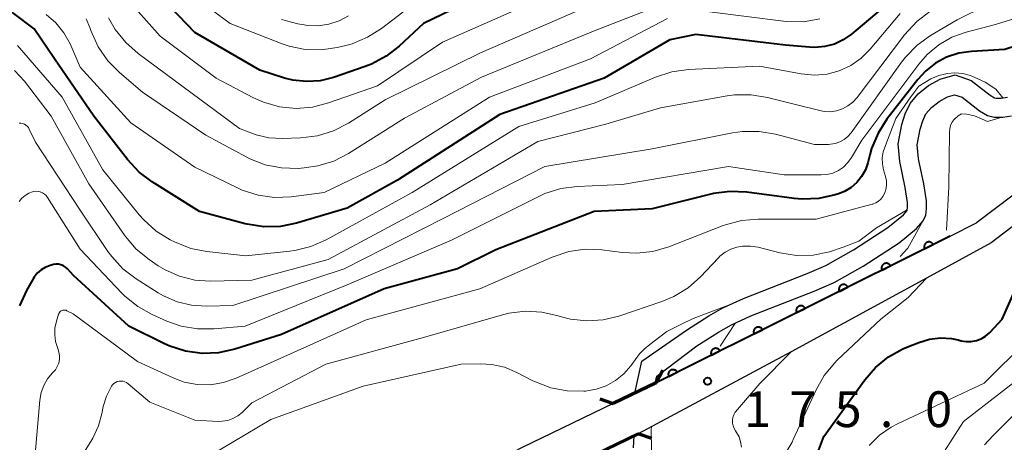
# Model space of a CAD drawing. Units: metres. Extents: x -68000 to -66000, y 28499 to 30000.
# Drawn here: x -66913 to -66810, y 29233 to 29277 of the extents above; entities that cross this region are included whole.
import ezdxf

# ---------------------------------------------------------------- set-up
doc = ezdxf.new("R2010")
doc.units = ezdxf.units.M
for name, color, linetype, lineweight in [('210100_道路縁(街区線)', 7, 'Continuous', 30), ('220300_道路橋(高架部)', 7, 'Continuous', 70), ('220399_道路橋(ひげ)', 7, 'Continuous', 70), ('510100_河川', 7, 'Continuous', 30), ('611100_コンクリート被覆(直落)', 7, 'Continuous', 30), ('710100_等高線(計曲線)', 7, 'Continuous', 40), ('710200_等高線(主曲線)', 7, 'Continuous', 13), ('731200_図化機測定による標高点', 7, 'Continuous', 40)]:
    doc.layers.add(name, color=color, linetype=linetype, lineweight=lineweight)
doc.styles.add('Style-WORKING', font='MS Gothic.ttf')

msp = doc.modelspace()

# ---------------------------------------------------------------- linework, layer by layer
at = {"layer": '210100_道路縁(街区線)', "linetype": 'Continuous', "lineweight": 30, "flags": 128}
for points in [[(-66753.9, 29315.49), (-66756.66, 29310.47), (-66758.35, 29307.67), (-66759.86, 29305.62), (-66761.84, 29303.28), (-66764.88, 29299.98), (-66769.79, 29294.88), (-66778.85, 29285.69), (-66787.54, 29277.06), (-66792.9, 29271.96), (-66796.86, 29268.52), (-66801.58, 29264.64), (-66807.29, 29260.13), (-66812.98, 29255.8)], [(-66751.94, 29313.65), (-66754.4, 29309.17), (-66756.19, 29306.22), (-66757.82, 29304), (-66759.89, 29301.56), (-66762.98, 29298.19), (-66767.92, 29293.06), (-66777, 29283.86), (-66785.73, 29275.19), (-66791.15, 29270.03), (-66795.18, 29266.53), (-66799.94, 29262.62), (-66805.7, 29258.08), (-66811.43, 29253.71)], [(-66846.59, 29239.04), (-66815.73, 29254.43), (-66812.98, 29255.8)], [(-66811.43, 29253.71), (-66818.22, 29250.02), (-66832.43, 29242.29), (-66848.46, 29233.7)], [(-66846.59, 29239.04), (-66851.09, 29236.87), (-66860.71, 29232.24), (-66873.06, 29225.77), (-66881.17, 29221.88), (-66889.32, 29218.18), (-66900.92, 29213.67)], [(-66848.46, 29233.7), (-66852.96, 29231.53), (-66858.91, 29228.67), (-66871.27, 29222.19), (-66879.48, 29218.25), (-66887.76, 29214.49), (-66899.47, 29209.94)]]:
    msp.add_lwpolyline(points, dxfattribs=at)
at = {"layer": '220300_道路橋(高架部)', "linetype": 'Continuous', "lineweight": 70, "flags": 128}
for points in [[(-66846.59, 29239.04), (-66851.09, 29236.87)], [(-66852.96, 29231.53), (-66848.46, 29233.7)]]:
    msp.add_lwpolyline(points, dxfattribs=at)
at = {"layer": '220399_道路橋(ひげ)', "linetype": 'Continuous', "lineweight": 70, "flags": 128}
for points in [[(-66845.87, 29240.36), (-66846.59, 29239.04)], [(-66852.51, 29237.37), (-66851.09, 29236.87)], [(-66847.04, 29233.21), (-66848.46, 29233.7)]]:
    msp.add_lwpolyline(points, dxfattribs=at)
at = {"layer": '510100_河川', "linetype": 'Continuous', "lineweight": 30, "flags": 128}
for points in [[(-66848.83, 29237.96), (-66848.08, 29241.33), (-66843.41, 29244.58), (-66841.07, 29246.07), (-66839.59, 29246.9), (-66837.43, 29247.89), (-66830.75, 29250.49), (-66828.8, 29251.34), (-66825.88, 29252.97), (-66822.27, 29255.32), (-66820.65, 29256.65), (-66820.26, 29257.1), (-66820.24, 29257.16), (-66820.2, 29257.44), (-66820.21, 29257.94), (-66820.46, 29259.53), (-66821.03, 29262.25), (-66821.19, 29264.09), (-66820.82, 29266.13), (-66820.46, 29267.25), (-66819.95, 29268.32), (-66819.09, 29269.34), (-66818, 29270.2), (-66816.78, 29270.89), (-66815.2, 29271.33), (-66813.52, 29270.74), (-66811.55, 29269.2), (-66811.1, 29268.93), (-66810.91, 29268.89), (-66810.38, 29268.89), (-66809.72, 29268.99)], [(-66846.68, 29239), (-66846.52, 29239.73), (-66842.31, 29242.93), (-66840.05, 29244.37), (-66838.69, 29245.13), (-66836.66, 29246.07), (-66830, 29248.66), (-66827.92, 29249.57), (-66824.86, 29251.27), (-66821.09, 29253.72), (-66819.26, 29255.23), (-66818.56, 29256.04), (-66818.31, 29256.62), (-66818.21, 29257.33), (-66818.23, 29258.12), (-66818.51, 29259.89), (-66819.07, 29262.54), (-66819.19, 29264), (-66818.89, 29265.65), (-66818.61, 29266.52), (-66818.28, 29267.23), (-66817.7, 29267.9), (-66816.89, 29268.55), (-66816.01, 29269.04), (-66815.27, 29269.25), (-66814.48, 29268.98), (-66812.68, 29267.57), (-66811.84, 29267.06), (-66811.11, 29266.91), (-66810.23, 29266.91), (-66809.29, 29267.05)], [(-66848.95, 29232.22), (-66848.9, 29233.49)]]:
    msp.add_lwpolyline(points, dxfattribs=at)
at = {"layer": '611100_コンクリート被覆(直落)', "linetype": 'Continuous', "lineweight": 40}
msp.add_line((-66815.73, 29254.43), (-66846.59, 29239.04), dxfattribs=at)
at = {"layer": '611100_コンクリート被覆(直落)', "linetype": 'Continuous', "lineweight": 40, "flags": 128}
for points in [[(-66818.42, 29253.09), (-66817.52, 29253.54), (-66817.54, 29253.58), (-66817.57, 29253.61), (-66817.59, 29253.65), (-66817.62, 29253.68), (-66817.66, 29253.71), (-66817.69, 29253.73), (-66817.73, 29253.75), (-66817.77, 29253.77), (-66817.81, 29253.79), (-66817.85, 29253.8), (-66817.89, 29253.81), (-66817.94, 29253.81), (-66817.98, 29253.81), (-66818.02, 29253.81), (-66818.07, 29253.8), (-66818.11, 29253.79), (-66818.15, 29253.78), (-66818.19, 29253.76), (-66818.23, 29253.74), (-66818.26, 29253.72), (-66818.3, 29253.69), (-66818.33, 29253.66), (-66818.36, 29253.63), (-66818.38, 29253.59), (-66818.41, 29253.55), (-66818.43, 29253.51), (-66818.44, 29253.47), (-66818.45, 29253.43), (-66818.46, 29253.39), (-66818.47, 29253.35), (-66818.47, 29253.3), (-66818.46, 29253.26), (-66818.46, 29253.21), (-66818.45, 29253.17), (-66818.43, 29253.13)], [(-66822.89, 29250.86), (-66821.99, 29251.31), (-66822.02, 29251.34), (-66822.04, 29251.38), (-66822.07, 29251.41), (-66822.1, 29251.45), (-66822.13, 29251.47), (-66822.17, 29251.5), (-66822.2, 29251.52), (-66822.24, 29251.54), (-66822.28, 29251.56), (-66822.32, 29251.57), (-66822.37, 29251.58), (-66822.41, 29251.58), (-66822.46, 29251.58), (-66822.5, 29251.58), (-66822.54, 29251.57), (-66822.58, 29251.56), (-66822.62, 29251.55), (-66822.67, 29251.53), (-66822.7, 29251.51), (-66822.74, 29251.48), (-66822.77, 29251.46), (-66822.8, 29251.43), (-66822.83, 29251.39), (-66822.86, 29251.36), (-66822.88, 29251.32), (-66822.9, 29251.28), (-66822.92, 29251.24), (-66822.93, 29251.2), (-66822.94, 29251.16), (-66822.94, 29251.11), (-66822.94, 29251.07), (-66822.94, 29251.03), (-66822.93, 29250.98), (-66822.92, 29250.94), (-66822.91, 29250.9)], [(-66827.36, 29248.63), (-66826.47, 29249.08), (-66826.49, 29249.11), (-66826.51, 29249.15), (-66826.54, 29249.18), (-66826.57, 29249.21), (-66826.6, 29249.24), (-66826.64, 29249.27), (-66826.68, 29249.29), (-66826.72, 29249.31), (-66826.76, 29249.33), (-66826.8, 29249.34), (-66826.84, 29249.35), (-66826.89, 29249.35), (-66826.93, 29249.35), (-66826.97, 29249.35), (-66827.02, 29249.34), (-66827.06, 29249.33), (-66827.1, 29249.32), (-66827.14, 29249.3), (-66827.18, 29249.28), (-66827.21, 29249.25), (-66827.25, 29249.23), (-66827.28, 29249.2), (-66827.31, 29249.16), (-66827.33, 29249.13), (-66827.36, 29249.09), (-66827.37, 29249.05), (-66827.39, 29249.01), (-66827.4, 29248.97), (-66827.41, 29248.92), (-66827.42, 29248.88), (-66827.42, 29248.84), (-66827.41, 29248.79), (-66827.41, 29248.75), (-66827.4, 29248.71), (-66827.38, 29248.67)], [(-66831.84, 29246.4), (-66830.94, 29246.84), (-66830.96, 29246.88), (-66830.99, 29246.92), (-66831.02, 29246.95), (-66831.05, 29246.98), (-66831.08, 29247.01), (-66831.12, 29247.04), (-66831.15, 29247.06), (-66831.19, 29247.08), (-66831.23, 29247.1), (-66831.27, 29247.11), (-66831.32, 29247.12), (-66831.36, 29247.12), (-66831.4, 29247.12), (-66831.45, 29247.12), (-66831.49, 29247.11), (-66831.53, 29247.1), (-66831.57, 29247.08), (-66831.61, 29247.07), (-66831.65, 29247.05), (-66831.69, 29247.02), (-66831.72, 29246.99), (-66831.75, 29246.96), (-66831.78, 29246.93), (-66831.81, 29246.9), (-66831.83, 29246.86), (-66831.85, 29246.82), (-66831.87, 29246.78), (-66831.88, 29246.74), (-66831.89, 29246.69), (-66831.89, 29246.65), (-66831.89, 29246.61), (-66831.89, 29246.56), (-66831.88, 29246.52), (-66831.87, 29246.48), (-66831.86, 29246.44)], [(-66836.31, 29244.17), (-66835.42, 29244.61), (-66835.44, 29244.65), (-66835.46, 29244.69), (-66835.49, 29244.72), (-66835.52, 29244.75), (-66835.55, 29244.78), (-66835.59, 29244.81), (-66835.63, 29244.83), (-66835.67, 29244.85), (-66835.71, 29244.86), (-66835.75, 29244.88), (-66835.79, 29244.88), (-66835.84, 29244.89), (-66835.88, 29244.89), (-66835.92, 29244.88), (-66835.96, 29244.88), (-66836.01, 29244.87), (-66836.05, 29244.85), (-66836.09, 29244.84), (-66836.13, 29244.81), (-66836.16, 29244.79), (-66836.2, 29244.76), (-66836.23, 29244.73), (-66836.26, 29244.7), (-66836.28, 29244.66), (-66836.31, 29244.63), (-66836.32, 29244.59), (-66836.34, 29244.55), (-66836.35, 29244.51), (-66836.36, 29244.46), (-66836.36, 29244.42), (-66836.37, 29244.38), (-66836.36, 29244.33), (-66836.35, 29244.29), (-66836.34, 29244.25), (-66836.33, 29244.21)], [(-66840.79, 29241.93), (-66839.89, 29242.38), (-66839.91, 29242.42), (-66839.94, 29242.46), (-66839.96, 29242.49), (-66839.99, 29242.52), (-66840.03, 29242.55), (-66840.06, 29242.57), (-66840.1, 29242.6), (-66840.14, 29242.62), (-66840.18, 29242.63), (-66840.22, 29242.64), (-66840.27, 29242.65), (-66840.31, 29242.66), (-66840.35, 29242.66), (-66840.4, 29242.65), (-66840.44, 29242.65), (-66840.48, 29242.64), (-66840.52, 29242.62), (-66840.56, 29242.6), (-66840.6, 29242.58), (-66840.64, 29242.56), (-66840.67, 29242.53), (-66840.7, 29242.5), (-66840.73, 29242.47), (-66840.76, 29242.43), (-66840.78, 29242.4), (-66840.8, 29242.36), (-66840.81, 29242.32), (-66840.82, 29242.27), (-66840.83, 29242.23), (-66840.84, 29242.19), (-66840.84, 29242.14), (-66840.84, 29242.1), (-66840.83, 29242.06), (-66840.82, 29242.01), (-66840.81, 29241.97)], [(-66845.26, 29239.7), (-66844.37, 29240.15), (-66844.39, 29240.19), (-66844.41, 29240.22), (-66844.44, 29240.26), (-66844.47, 29240.29), (-66844.5, 29240.32), (-66844.54, 29240.34), (-66844.57, 29240.37), (-66844.61, 29240.38), (-66844.65, 29240.4), (-66844.7, 29240.41), (-66844.74, 29240.42), (-66844.78, 29240.42), (-66844.83, 29240.42), (-66844.87, 29240.42), (-66844.91, 29240.42), (-66844.96, 29240.4), (-66845, 29240.39), (-66845.04, 29240.37), (-66845.08, 29240.35), (-66845.11, 29240.33), (-66845.15, 29240.3), (-66845.18, 29240.27), (-66845.21, 29240.24), (-66845.23, 29240.2), (-66845.25, 29240.17), (-66845.27, 29240.12), (-66845.29, 29240.08), (-66845.3, 29240.04), (-66845.31, 29240), (-66845.31, 29239.96), (-66845.31, 29239.91), (-66845.31, 29239.87), (-66845.3, 29239.83), (-66845.29, 29239.78), (-66845.28, 29239.74)]]:
    msp.add_lwpolyline(points, close=True, dxfattribs=at)
at = {"layer": '710100_等高線(計曲線)', "linetype": 'Continuous', "lineweight": 40, "flags": 128}
for points, elevation in [([(-66817, 29283.28), (-66826.1, 29275.6), (-66826.95, 29275), (-66827.89, 29274.56), (-66828.9, 29274.29), (-66829.93, 29274.2), (-66830.51, 29274.22), (-66833, 29274.45), (-66842.43, 29275.57), (-66845.16, 29275), (-66852.05, 29271), (-66863, 29267.18), (-66873.71, 29260.29), (-66879, 29257.36), (-66884.31, 29255.79), (-66886.01, 29255.45), (-66887.76, 29255.41), (-66889.48, 29255.67), (-66889.71, 29255.72), (-66894.49, 29257), (-66899.45, 29260.1), (-66900.84, 29261.14), (-66902.05, 29262.45), (-66905.59, 29267), (-66909.71, 29273), (-66911.84, 29276.16), (-66918.27, 29281)], 190), ([(-66867, 29278.64), (-66871, 29276.71), (-66873.54, 29274.35), (-66874.92, 29273.28), (-66876.46, 29272.46), (-66877.1, 29272.22), (-66880.43, 29271.07), (-66881.83, 29270.72), (-66883.27, 29270.62), (-66884.7, 29270.78), (-66885.59, 29271), (-66888.18, 29271.82), (-66895, 29275.76), (-66900, 29281)], 200), ([(-66797.99, 29277.31), (-66799.56, 29277.46), (-66803.55, 29276.1), (-66810.02, 29273.98), (-66813.51, 29273.79), (-66814.83, 29273.59), (-66816.11, 29273.18), (-66817.28, 29272.55), (-66818.34, 29271.72), (-66819.14, 29270.83), (-66822.37, 29266.68), (-66823.31, 29265.22), (-66823.99, 29263.61), (-66824.18, 29262.93), (-66824.38, 29262.12), (-66824.64, 29261.37), (-66825.03, 29260.67)], 180), ([(-66819.01, 29243.28), (-66817.9, 29243.61), (-66816.75, 29243.75), (-66815.59, 29243.68), (-66814.9, 29243.54), (-66814.6, 29243.46), (-66814.07, 29243.37), (-66813.53, 29243.38), (-66812.99, 29243.48), (-66812.49, 29243.67), (-66812.02, 29243.94), (-66811.61, 29244.3), (-66811.55, 29244.36), (-66810.29, 29245.71), (-66806.15, 29255), (-66803.8, 29258.15), (-66800.72, 29262)], 180), ([(-66825.03, 29260.67), (-66825.53, 29260.05), (-66826.13, 29259.52), (-66826.81, 29259.11), (-66827.46, 29258.85), (-66827.81, 29258.74), (-66829.51, 29258.36), (-66831.25, 29258.29), (-66832.12, 29258.37), (-66837.09, 29259.03), (-66838.84, 29259.11), (-66840.56, 29258.89), (-66840.86, 29258.82), (-66847, 29257.27), (-66853.09, 29257), (-66863.4, 29253), (-66867.42, 29251), (-66875.12, 29248.88), (-66885.9, 29244.1), (-66890.79, 29242.57), (-66892.49, 29242.2), (-66894.23, 29242.13), (-66895.96, 29242.36), (-66897.62, 29242.89), (-66898.23, 29243.17), (-66901.91, 29245), (-66907.7, 29250.3), (-66908.35, 29250.99), (-66908.55, 29251.17), (-66908.78, 29251.32), (-66909.03, 29251.42), (-66909.29, 29251.47), (-66909.56, 29251.48), (-66909.83, 29251.45), (-66909.91, 29251.42), (-66910.18, 29251.35), (-66910.67, 29251.15), (-66911.12, 29250.88), (-66911.52, 29250.53), (-66911.85, 29250.12), (-66911.96, 29249.93), (-66912.65, 29248.72), (-66913.38, 29247.13)], 180), ([(-66829.74, 29231.47), (-66829, 29233.43), (-66824.71, 29239.35), (-66823.57, 29240.66), (-66822.21, 29241.76), (-66820.69, 29242.61), (-66820.29, 29242.78), (-66819.01, 29243.28)], 180)]:
    msp.add_lwpolyline(points, dxfattribs=dict(at, elevation=elevation))
at = {"layer": '710200_等高線(主曲線)', "linetype": 'Continuous', "lineweight": 13, "flags": 128}
for points, elevation in [([(-66775.77, 29299.77), (-66777.64, 29299.8), (-66778.76, 29299.67), (-66780.08, 29299.51), (-66781.67, 29299.04), (-66782.73, 29298.54), (-66785.54, 29297), (-66792.19, 29290.51), (-66792.86, 29289.96), (-66793.62, 29289.54), (-66794.07, 29289.36), (-66795.14, 29289), (-66803.11, 29283), (-66815, 29277.09), (-66817.79, 29275.45), (-66819.21, 29274.44), (-66820.44, 29273.2), (-66820.86, 29272.65), (-66826.13, 29265.27), (-66826.47, 29264.88)], 184), ([(-66855.09, 29280.91), (-66869, 29274.77), (-66875.81, 29270.19), (-66880.95, 29268.39), (-66882.64, 29267.96), (-66884.37, 29267.82), (-66886.1, 29267.99), (-66887.77, 29268.46), (-66888.9, 29268.97), (-66892.75, 29271), (-66898.61, 29275.39), (-66902.38, 29279.62)], 198), ([(-66869.13, 29281), (-66875.4, 29276.2), (-66876.87, 29275.27), (-66878.48, 29274.6), (-66879.16, 29274.42), (-66880.05, 29274.21), (-66881.72, 29273.96), (-66883.42, 29274), (-66885.08, 29274.35), (-66885.83, 29274.6), (-66891.28, 29276.72), (-66895.28, 29279.69)], 202), ([(-66843.72, 29279.62), (-66853, 29275.97), (-66864.91, 29271.09), (-66873, 29266.8), (-66878.86, 29263.09), (-66880.41, 29262.3), (-66882.07, 29261.78), (-66883.52, 29261.57), (-66884.13, 29261.53), (-66885.88, 29261.57), (-66887.59, 29261.9), (-66889.21, 29262.53), (-66889.53, 29262.69), (-66893.84, 29265), (-66900.48, 29269.52), (-66902.9, 29271.58), (-66904.13, 29272.82), (-66905.12, 29274.26), (-66905.89, 29275.97), (-66906, 29276.29), (-66906.4, 29277.19)], 194), ([(-66799.89, 29280.11), (-66811, 29276.61), (-66814.06, 29275.81), (-66815.55, 29275.27), (-66816.93, 29274.49), (-66818.14, 29273.48), (-66819.03, 29272.46), (-66825, 29264.47), (-66826.08, 29262.65), (-66826.46, 29262.13), (-66826.93, 29261.67), (-66827.46, 29261.31), (-66828.05, 29261.04), (-66828.68, 29260.89), (-66829.28, 29260.84), (-66833.16, 29260.84), (-66839, 29261.74), (-66850.15, 29259.85), (-66854.87, 29259.64), (-66856.6, 29259.41), (-66858.26, 29258.88), (-66858.9, 29258.58), (-66867.97, 29254.03)], 182), ([(-66853.3, 29278.7), (-66865, 29273.65), (-66875, 29268.72), (-66878.88, 29266.27), (-66880.43, 29265.47), (-66882.1, 29264.95), (-66883.9, 29264.73), (-66885.83, 29264.67), (-66887.21, 29264.74)], 196), ([(-66845.38, 29277.25), (-66853.47, 29273), (-66864.06, 29269), (-66875, 29262.09), (-66881.4, 29259), (-66884.88, 29258.55), (-66886.62, 29258.48), (-66888.34, 29258.72), (-66890.01, 29259.25), (-66890.5, 29259.47), (-66895, 29261.65), (-66901.69, 29266.31), (-66907, 29272.15), (-66908.08, 29274.57), (-66908.73, 29275.74), (-66909.57, 29276.78), (-66910.58, 29277.66)], 192), ([(-66887.21, 29264.74), (-66888.56, 29265.06), (-66888.84, 29265.16), (-66890.3, 29265.7), (-66897, 29270.67), (-66900.93, 29273.57), (-66902.24, 29274.72), (-66903.33, 29276.08), (-66904.03, 29277.31)], 196), ([(-66817.86, 29277.98), (-66819.25, 29276.92), (-66820.53, 29275.54), (-66825.5, 29268.96), (-66825.94, 29268.47), (-66826.46, 29268.07), (-66827.04, 29267.76), (-66827.66, 29267.56), (-66828.31, 29267.47), (-66828.97, 29267.49), (-66829.41, 29267.58), (-66831.82, 29268.18), (-66834.89, 29268.97), (-66836.61, 29269.25), (-66838.35, 29269.24), (-66839.15, 29269.13), (-66846.12, 29267.88), (-66851.85, 29266.15), (-66859, 29264.34), (-66870.31, 29257.69), (-66881, 29251.97), (-66889, 29249.79), (-66893.36, 29249.71), (-66895, 29249.82), (-66896.6, 29250.21), (-66898.1, 29250.88), (-66898.83, 29251.32), (-66899.77, 29251.96), (-66901.13, 29253.06)], 186), ([(-66878.86, 29277.51), (-66879.85, 29276.98), (-66880.92, 29276.63), (-66882.03, 29276.47), (-66883.16, 29276.5), (-66883.52, 29276.56), (-66884.19, 29276.67), (-66885.88, 29277.13)], 204), ([(-66821, 29277.75), (-66824.14, 29274.02), (-66825.08, 29273.08), (-66826.17, 29272.32), (-66827.37, 29271.76), (-66828.66, 29271.42), (-66829.98, 29271.3), (-66831.37, 29271.43), (-66835.75, 29272.25), (-66843.21, 29271.89), (-66844.93, 29271.66), (-66846.65, 29271.1), (-66853, 29268.4), (-66861, 29265.92)], 188), ([(-66829.42, 29277.19), (-66831.14, 29276.9), (-66832.88, 29276.91), (-66833.23, 29276.95), (-66841, 29277.94)], 192), ([(-66861, 29265.92), (-66872.17, 29259), (-66881.22, 29254.02), (-66882.82, 29253.32), (-66884.51, 29252.9), (-66885.02, 29252.83), (-66889.64, 29252.36), (-66893.71, 29252.8), (-66895.42, 29253.14), (-66897.13, 29253.82), (-66897.56, 29254.04), (-66899.04, 29254.96), (-66900.34, 29256.12), (-66900.81, 29256.66), (-66904.63, 29261.37), (-66908.89, 29269), (-66913.59, 29274.41)], 188), ([(-66812.18, 29239), (-66807.69, 29243.46), (-66806.56, 29244.79), (-66805.68, 29246.29), (-66805.36, 29247.06), (-66802.39, 29255), (-66798.75, 29261), (-66794.35, 29265.73), (-66788, 29272.4), (-66785.72, 29275.2)], 182), ([(-66901.13, 29253.06), (-66902.27, 29254.38), (-66902.37, 29254.52), (-66906.11, 29259.89), (-66910.06, 29267), (-66912.87, 29270.66), (-66913.9, 29271.79)], 186), ([(-66816.07, 29271.47), (-66816.35, 29271.42), (-66816.93, 29271.28), (-66817.76, 29270.91), (-66819.01, 29270.14), (-66819.88, 29269.04), (-66821.43, 29266.75), (-66822.3, 29264.48), (-66822.76, 29263.25), (-66822.86, 29262.63), (-66822.84, 29261.99), (-66822.72, 29261.38), (-66822.52, 29260.66), (-66822.43, 29260.21), (-66822.42, 29259.75), (-66822.49, 29259.29), (-66822.62, 29258.88), (-66822.79, 29258.58), (-66823, 29258.31), (-66823.25, 29258.08), (-66823.54, 29257.9), (-66823.86, 29257.78), (-66823.92, 29257.76), (-66829.81, 29256.19), (-66835.89, 29256.21), (-66837.63, 29256.06), (-66839.31, 29255.62), (-66839.55, 29255.53), (-66845.25, 29253.31), (-66846.93, 29252.82), (-66848.66, 29252.63), (-66850.12, 29252.7), (-66852.28, 29252.97), (-66854.02, 29253.04), (-66855.74, 29252.8), (-66857.51, 29252.21), (-66865.1, 29248.9), (-66877, 29245.63), (-66887.36, 29241), (-66890.66, 29239.52), (-66891.97, 29239.06), (-66893.34, 29238.84), (-66894.73, 29238.86), (-66896.09, 29239.12), (-66897.26, 29239.55), (-66901, 29241.28), (-66907.74, 29246.26), (-66908.4, 29246.6), (-66908.5, 29246.65), (-66908.6, 29246.67), (-66908.71, 29246.67), (-66908.82, 29246.66), (-66908.92, 29246.63), (-66909.02, 29246.58), (-66909.1, 29246.51), (-66909.18, 29246.43), (-66909.23, 29246.34), (-66909.28, 29246.24), (-66909.51, 29245.49), (-66909.66, 29244.79), (-66909.69, 29244.07), (-66909.6, 29243.37), (-66909.36, 29242.64), (-66909.24, 29242.27)], 178), ([(-66810.2, 29268.92), (-66810.95, 29269.82), (-66812.07, 29270.57), (-66813.61, 29271.28), (-66814.41, 29271.49), (-66815.24, 29271.55), (-66816.07, 29271.47)], 178), ([(-66816.13, 29255.05), (-66815.88, 29259.6), (-66815.81, 29265.33), (-66815.79, 29265.68), (-66815.7, 29266.01), (-66815.56, 29266.33), (-66815.37, 29266.61), (-66815.23, 29266.77), (-66814.91, 29267.04), (-66814.55, 29267.25), (-66814.02, 29267.2), (-66813.17, 29267.04), (-66811.82, 29266.44), (-66810.29, 29266.91)], 178), ([(-66826.47, 29264.88), (-66826.86, 29264.56), (-66827.31, 29264.31), (-66827.79, 29264.13), (-66828.3, 29264.05), (-66828.49, 29264.04), (-66829.98, 29264.02), (-66834.05, 29265.11), (-66835.77, 29265.41), (-66837.51, 29265.4), (-66838.58, 29265.25), (-66847, 29263.57), (-66858.27, 29261.73), (-66869, 29256.23), (-66879.32, 29251), (-66891, 29247.16), (-66893.75, 29247.08), (-66895.32, 29247.17), (-66896.85, 29247.53), (-66898.29, 29248.16), (-66898.83, 29248.47), (-66901.14, 29249.93), (-66902.53, 29250.99), (-66903.71, 29252.27), (-66904.11, 29252.82), (-66907, 29257.13), (-66911.71, 29264.29), (-66912.35, 29265.65), (-66912.45, 29265.81), (-66912.57, 29265.95), (-66912.71, 29266.06), (-66912.87, 29266.16), (-66913.05, 29266.22), (-66913.23, 29266.25), (-66913.41, 29266.25)], 184), ([(-66867.97, 29254.03), (-66879, 29249.32), (-66889.69, 29245), (-66892.95, 29244.7), (-66894.69, 29244.69), (-66896.41, 29244.98), (-66897.93, 29245.51), (-66899.45, 29246.19), (-66900.97, 29247.03), (-66902.33, 29248.13), (-66902.65, 29248.45), (-66907, 29253.05), (-66910.44, 29258.48), (-66910.59, 29258.67), (-66910.77, 29258.84), (-66910.97, 29258.97), (-66911.2, 29259.06), (-66911.43, 29259.11), (-66911.68, 29259.13), (-66911.92, 29259.1), (-66912, 29259.07), (-66912.41, 29258.92), (-66912.79, 29258.69), (-66913.13, 29258.4), (-66913.41, 29258.06)], 182), ([(-66820.24, 29257.17), (-66823.46, 29255.28), (-66825.31, 29253.89), (-66826.98, 29253.25), (-66828.41, 29252.76)], 176), ([(-66820.97, 29252.27), (-66820.17, 29253.16), (-66818.56, 29256.05)], 176), ([(-66828.41, 29252.76), (-66830.12, 29252.43), (-66831.87, 29252.4), (-66833.61, 29252.68), (-66835.88, 29253.25), (-66836.69, 29253.38), (-66837.51, 29253.37), (-66838.12, 29253.27), (-66838.76, 29253.05), (-66839.36, 29252.73), (-66839.89, 29252.31), (-66840.04, 29252.16), (-66841.94, 29250.16), (-66843.24, 29249), (-66844.73, 29248.09), (-66845.99, 29247.56), (-66850.49, 29246.04), (-66852.15, 29245.64), (-66853.87, 29245.53), (-66855.57, 29245.72), (-66856.67, 29246), (-66856.87, 29246.07), (-66858.57, 29246.45), (-66860.31, 29246.54), (-66862.04, 29246.33), (-66862.69, 29246.16), (-66871, 29243.78), (-66881.24, 29241), (-66889, 29236.94), (-66890.03, 29235.94), (-66890.48, 29235.57), (-66890.99, 29235.29), (-66891.53, 29235.1), (-66892.11, 29235.01), (-66892.49, 29235), (-66895, 29235.11), (-66899.72, 29237), (-66901.98, 29238.95), (-66902.14, 29239.07), (-66902.33, 29239.15), (-66902.52, 29239.21), (-66902.72, 29239.23), (-66902.93, 29239.22), (-66903.12, 29239.17), (-66903.31, 29239.08), (-66903.48, 29238.97), (-66903.62, 29238.83), (-66903.72, 29238.69), (-66904.26, 29237.66), (-66904.61, 29236.55), (-66904.67, 29236.22), (-66904.72, 29235.92), (-66905.09, 29234.54), (-66905.68, 29233.23)], 176), ([(-66857.8, 29207.8), (-66857.58, 29208.05), (-66850.82, 29217), (-66841.79, 29223), (-66834.4, 29230.03), (-66833.24, 29231.33), (-66832.33, 29232.82), (-66832.2, 29233.11), (-66829.81, 29238.3), (-66828.95, 29239.81), (-66827.84, 29241.15), (-66827.58, 29241.41), (-66823, 29245.72), (-66820.16, 29248), (-66818.22, 29250.02)], 178), ([(-66839, 29247.17), (-66842.69, 29245.8), (-66844.07, 29245.13), (-66845.47, 29244.41), (-66847.26, 29243.07), (-66847.86, 29242.57), (-66848.35, 29242.08), (-66849.25, 29240.84), (-66849.98, 29239.99), (-66850.84, 29239.28), (-66851.82, 29238.73), (-66852.88, 29238.36), (-66854, 29238.17), (-66854.17, 29238.16)], 174), ([(-66839.87, 29242.9), (-66838.26, 29245.33)], 174), ([(-66909.24, 29242.27), (-66909.18, 29241.88), (-66909.19, 29241.49), (-66909.27, 29241.11), (-66909.42, 29240.74), (-66909.62, 29240.41), (-66909.84, 29240.16), (-66909.94, 29240.06), (-66910.45, 29239.46), (-66910.84, 29238.77), (-66911.11, 29238.03), (-66911.25, 29237.22), (-66911.72, 29231.56), (-66912.01, 29229.85), (-66912.6, 29228.21), (-66913.35, 29226.86), (-66913.76, 29226.24)], 178), ([(-66837.64, 29232.31), (-66837.72, 29232.85), (-66837.89, 29233.37), (-66838.15, 29233.85), (-66838.25, 29234), (-66838.41, 29234.25), (-66838.52, 29234.53), (-66838.58, 29234.82), (-66838.59, 29235.12), (-66838.55, 29235.41), (-66838.45, 29235.69), (-66838.31, 29235.95), (-66838.27, 29236.01), (-66835.7, 29238.97), (-66832.43, 29242.29)], 176), ([(-66812.13, 29232.53), (-66811.27, 29233.5), (-66801.7, 29243)], 186), ([(-66854.17, 29238.16), (-66855.91, 29238.19), (-66857.62, 29238.51), (-66859.25, 29239.13), (-66859.52, 29239.26), (-66861.2, 29240.14), (-66862.48, 29240.67), (-66863.84, 29240.97), (-66865.02, 29241.04), (-66867.05, 29241), (-66877.31, 29238.69), (-66887, 29235.21), (-66893.48, 29231.35)], 174), ([(-66817.53, 29230.01), (-66814.35, 29235), (-66806.59, 29241)], 184), ([(-66824.23, 29232.46), (-66823.16, 29233.54), (-66821.92, 29234.4), (-66821.27, 29234.74), (-66812.18, 29239)], 182), ([(-66853, 29221.41), (-66847.58, 29224.3), (-66847.19, 29224.56), (-66846.85, 29224.88), (-66846.56, 29225.26), (-66846.35, 29225.68), (-66846.21, 29226.13), (-66846.16, 29226.47), (-66846.11, 29227.21), (-66846.11, 29227.49), (-66846.16, 29227.77), (-66846.26, 29228.04), (-66846.41, 29228.28), (-66846.57, 29228.47), (-66846.77, 29228.71), (-66846.92, 29228.98), (-66847.02, 29229.27), (-66847.07, 29229.57), (-66847.08, 29229.74), (-66847.06, 29232.07), (-66847.1, 29234.11), (-66847.06, 29234.48)], 174), ([(-66905.68, 29233.23), (-66905.88, 29232.9), (-66911.19, 29224.51), (-66912.24, 29223.13), (-66913.57, 29221.91)], 176)]:
    msp.add_lwpolyline(points, dxfattribs=dict(at, elevation=elevation))
at = {"layer": '731200_図化機測定による標高点', "linetype": 'Continuous', "lineweight": 40}
msp.add_circle((-66841.19, 29239.21, 175.04), 0.375, dxfattribs=at)

# ---------------------------------------------------------------- texts
at = {"layer": '731200_図化機測定による標高点', "linetype": 'Continuous', "lineweight": 40, "style": 'Style-WORKING'}
for s, p in [('1', (-66837.37, 29234.4, -10)), ('7', (-66832.62, 29234.4, -10)), ('5', (-66827.87, 29234.4, -10)), ('0', (-66818.37, 29234.4, -10)), ('.', (-66823.12, 29234.4, -10))]:
    msp.add_text(s, height=3.75, dxfattribs=at).set_placement(p)

doc.saveas('drawing.dxf')
